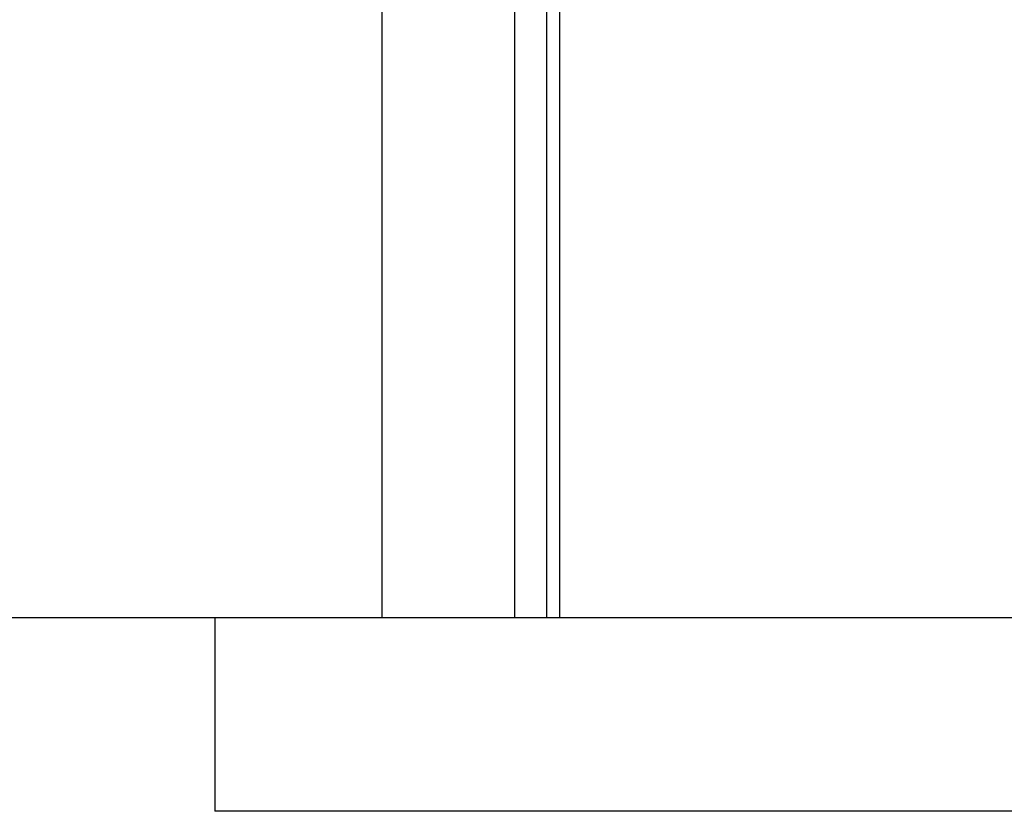
# Model space of a CAD drawing. Extents: x -39 to 39, y -14.5 to 14.5.
# Drawn here: x 10.2 to 10.5, y -7.4 to -7.2 of the extents above; entities that cross this region are included whole.
import ezdxf

# ---------------------------------------------------------------- set-up
doc = ezdxf.new("R2010")
doc.units = 0
doc.layers.get('0').update_dxf_attribs({"linetype": 'CONTINUOUS'})

msp = doc.modelspace()

# ---------------------------------------------------------------- linework, layer by layer
at = {"color": 0}
for points in [[(10.341, -7.0159), (10.341, -7.3726)], [(10.341, -7.0159), (10.341, -7.3726)], [(10.341, -7.0159), (10.341, -7.3726)], [(10.341, -7.0159), (10.341, -7.3726)], [(10.341, -7.0159), (10.341, -7.3726)], [(10.341, -7.0159), (10.341, -7.3726)], [(10.341, -7.0159), (10.341, -7.3726)], [(10.341, -7.0159), (10.341, -7.3726)], [(10.341, -7.0159), (10.341, -7.3726)], [(10.341, -7.0159), (10.341, -7.3726)], [(10.341, -7.0159), (10.341, -7.3726)], [(10.341, -7.0159), (10.341, -7.3726)], [(10.341, -7.0159), (10.341, -7.3726)], [(10.341, -7.0159), (10.341, -7.3726)], [(10.341, -7.0159), (10.341, -7.3726)], [(10.341, -7.0159), (10.341, -7.3726)], [(10.341, -7.0159), (10.341, -7.3726)], [(10.341, -7.0159), (10.341, -7.3726)], [(10.341, -7.0159), (10.341, -7.3726)], [(10.341, -7.0159), (10.341, -7.3726)], [(10.341, -7.0159), (10.341, -7.3726)], [(10.396, -7.0159), (10.396, -7.3726)], [(10.396, -7.0159), (10.396, -7.3726)], [(10.396, -7.0159), (10.396, -7.3726)], [(10.396, -7.0159), (10.396, -7.3726)], [(10.396, -7.0159), (10.396, -7.3726)], [(10.396, -7.0159), (10.396, -7.3726)], [(10.396, -7.0159), (10.396, -7.3726)], [(10.396, -7.0159), (10.396, -7.3726)], [(10.396, -7.0159), (10.396, -7.3726)], [(10.396, -7.0159), (10.396, -7.3726)], [(10.396, -7.0159), (10.396, -7.3726)], [(10.396, -7.0159), (10.396, -7.3726)], [(10.396, -7.0159), (10.396, -7.3726)], [(10.396, -7.0159), (10.396, -7.3726)], [(10.396, -7.0159), (10.396, -7.3726)], [(10.396, -7.0159), (10.396, -7.3726)], [(10.396, -7.0159), (10.396, -7.3726)], [(10.396, -7.0159), (10.396, -7.3726)], [(10.396, -7.0159), (10.396, -7.3726)], [(10.396, -7.0159), (10.396, -7.3726)], [(10.396, -7.0159), (10.396, -7.3726)], [(10.392, -7.03), (10.392, -7.3726)], [(10.392, -7.03), (10.392, -7.3726)], [(10.392, -7.03), (10.392, -7.3726)], [(10.392, -7.03), (10.392, -7.3726)], [(10.392, -7.03), (10.392, -7.3726)], [(10.392, -7.03), (10.392, -7.3726)], [(10.392, -7.03), (10.392, -7.3726)], [(10.392, -7.03), (10.392, -7.3726)], [(10.392, -7.03), (10.392, -7.3726)], [(10.392, -7.03), (10.392, -7.3726)], [(10.392, -7.03), (10.392, -7.3726)], [(10.392, -7.03), (10.392, -7.3726)], [(10.392, -7.03), (10.392, -7.3726)], [(10.392, -7.03), (10.392, -7.3726)], [(10.392, -7.03), (10.392, -7.3726)], [(10.392, -7.03), (10.392, -7.3726)], [(10.392, -7.03), (10.392, -7.3726)], [(10.392, -7.03), (10.392, -7.3726)], [(10.392, -7.03), (10.392, -7.3726)], [(10.392, -7.03), (10.392, -7.3726)], [(10.392, -7.03), (10.392, -7.3726)], [(10.382, -7.038), (10.382, -7.3726)], [(10.382, -7.038), (10.382, -7.3726)], [(10.382, -7.038), (10.382, -7.3726)], [(10.382, -7.038), (10.382, -7.3726)], [(10.382, -7.038), (10.382, -7.3726)], [(10.382, -7.038), (10.382, -7.3726)], [(10.382, -7.038), (10.382, -7.3726)], [(10.382, -7.038), (10.382, -7.3726)], [(10.382, -7.038), (10.382, -7.3726)], [(10.382, -7.038), (10.382, -7.3726)], [(10.382, -7.038), (10.382, -7.3726)], [(10.382, -7.038), (10.382, -7.3726)], [(10.382, -7.038), (10.382, -7.3726)], [(10.382, -7.038), (10.382, -7.3726)], [(10.382, -7.038), (10.382, -7.3726)], [(10.382, -7.038), (10.382, -7.3726)], [(10.382, -7.038), (10.382, -7.3726)], [(10.382, -7.038), (10.382, -7.3726)], [(10.382, -7.038), (10.382, -7.3726)], [(10.382, -7.038), (10.382, -7.3726)], [(10.382, -7.038), (10.382, -7.3726)], [(10.1685, -7.3726), (10.341, -7.3726)], [(10.1685, -7.3726), (10.341, -7.3726)], [(10.1685, -7.3726), (10.341, -7.3726)], [(10.1685, -7.3726), (10.341, -7.3726)], [(10.1685, -7.3726), (10.341, -7.3726)], [(10.1685, -7.3726), (10.341, -7.3726)], [(10.1685, -7.3726), (10.341, -7.3726)], [(10.1685, -7.3726), (10.341, -7.3726)], [(10.1685, -7.3726), (10.341, -7.3726)], [(10.1685, -7.3726), (10.341, -7.3726)], [(10.1685, -7.3726), (10.341, -7.3726)], [(10.1685, -7.3726), (10.341, -7.3726)], [(10.1685, -7.3726), (10.341, -7.3726)], [(10.1685, -7.3726), (10.341, -7.3726)], [(10.1685, -7.3726), (10.341, -7.3726)], [(10.1685, -7.3726), (10.341, -7.3726)], [(10.1685, -7.3726), (10.341, -7.3726)], [(10.1685, -7.3726), (10.341, -7.3726)], [(10.1685, -7.3726), (10.341, -7.3726)], [(10.1685, -7.3726), (10.341, -7.3726)], [(10.1685, -7.3726), (10.341, -7.3726)], [(10.2893, -7.3726), (10.2893, -7.3726)], [(10.2893, -7.3726), (10.2893, -7.4326)], [(10.2893, -7.3726), (10.2893, -7.4326)], [(10.2893, -7.3726), (10.2893, -7.4326)], [(10.2893, -7.3726), (10.2893, -7.4326)], [(10.2893, -7.3726), (10.2893, -7.4326)], [(10.2893, -7.3726), (10.2893, -7.4326)], [(10.2893, -7.3726), (10.2893, -7.4326)], [(10.2893, -7.3726), (10.2893, -7.4326)], [(10.2893, -7.3726), (10.2893, -7.4326)], [(10.2893, -7.3726), (10.2893, -7.4326)], [(10.2893, -7.3726), (10.2893, -7.4326)], [(10.2893, -7.3726), (10.2893, -7.4326)], [(10.2893, -7.3726), (10.2893, -7.4326)], [(10.2893, -7.3726), (10.2893, -7.4326)], [(10.2893, -7.3726), (10.2893, -7.4326)], [(10.2893, -7.3726), (10.2893, -7.4326)], [(10.2893, -7.3726), (10.2893, -7.4326)], [(10.2893, -7.3726), (10.2893, -7.4326)], [(10.2893, -7.3726), (10.2893, -7.4326)], [(10.2893, -7.3726), (10.2893, -7.4326)], [(10.2893, -7.3726), (10.2893, -7.4326)], [(10.341, -7.3726), (10.341, -7.3726)], [(10.341, -7.3726), (10.341, -7.3726)], [(10.341, -7.3726), (10.382, -7.3726)], [(10.341, -7.3726), (10.382, -7.3726)], [(10.341, -7.3726), (10.382, -7.3726)], [(10.341, -7.3726), (10.382, -7.3726)], [(10.341, -7.3726), (10.382, -7.3726)], [(10.341, -7.3726), (10.382, -7.3726)], [(10.341, -7.3726), (10.382, -7.3726)], [(10.341, -7.3726), (10.382, -7.3726)], [(10.341, -7.3726), (10.382, -7.3726)], [(10.341, -7.3726), (10.382, -7.3726)], [(10.341, -7.3726), (10.382, -7.3726)], [(10.341, -7.3726), (10.382, -7.3726)], [(10.341, -7.3726), (10.382, -7.3726)], [(10.341, -7.3726), (10.382, -7.3726)], [(10.341, -7.3726), (10.382, -7.3726)], [(10.341, -7.3726), (10.382, -7.3726)], [(10.341, -7.3726), (10.382, -7.3726)], [(10.341, -7.3726), (10.382, -7.3726)], [(10.341, -7.3726), (10.382, -7.3726)], [(10.341, -7.3726), (10.382, -7.3726)], [(10.341, -7.3726), (10.382, -7.3726)], [(10.341, -7.3726), (10.341, -7.3726)], [(10.382, -7.3726), (10.382, -7.3726)], [(10.382, -7.3726), (10.392, -7.3726)], [(10.382, -7.3726), (10.392, -7.3726)], [(10.382, -7.3726), (10.392, -7.3726)], [(10.382, -7.3726), (10.392, -7.3726)], [(10.382, -7.3726), (10.392, -7.3726)], [(10.382, -7.3726), (10.392, -7.3726)], [(10.382, -7.3726), (10.392, -7.3726)], [(10.382, -7.3726), (10.392, -7.3726)], [(10.382, -7.3726), (10.392, -7.3726)], [(10.382, -7.3726), (10.392, -7.3726)], [(10.382, -7.3726), (10.392, -7.3726)], [(10.382, -7.3726), (10.392, -7.3726)], [(10.382, -7.3726), (10.392, -7.3726)], [(10.382, -7.3726), (10.392, -7.3726)], [(10.382, -7.3726), (10.392, -7.3726)], [(10.382, -7.3726), (10.392, -7.3726)], [(10.382, -7.3726), (10.392, -7.3726)], [(10.382, -7.3726), (10.392, -7.3726)], [(10.382, -7.3726), (10.392, -7.3726)], [(10.382, -7.3726), (10.392, -7.3726)], [(10.382, -7.3726), (10.392, -7.3726)], [(10.382, -7.3726), (10.382, -7.3726)], [(10.382, -7.3726), (10.382, -7.3726)], [(10.392, -7.3726), (10.392, -7.3726)], [(10.392, -7.3726), (10.396, -7.3726)], [(10.392, -7.3726), (10.396, -7.3726)], [(10.392, -7.3726), (10.396, -7.3726)], [(10.392, -7.3726), (10.396, -7.3726)], [(10.392, -7.3726), (10.396, -7.3726)], [(10.392, -7.3726), (10.396, -7.3726)], [(10.392, -7.3726), (10.396, -7.3726)], [(10.392, -7.3726), (10.396, -7.3726)], [(10.392, -7.3726), (10.396, -7.3726)], [(10.392, -7.3726), (10.396, -7.3726)], [(10.392, -7.3726), (10.396, -7.3726)], [(10.392, -7.3726), (10.396, -7.3726)], [(10.392, -7.3726), (10.396, -7.3726)], [(10.392, -7.3726), (10.396, -7.3726)], [(10.392, -7.3726), (10.396, -7.3726)], [(10.392, -7.3726), (10.396, -7.3726)], [(10.392, -7.3726), (10.396, -7.3726)], [(10.392, -7.3726), (10.396, -7.3726)], [(10.392, -7.3726), (10.396, -7.3726)], [(10.392, -7.3726), (10.396, -7.3726)], [(10.392, -7.3726), (10.396, -7.3726)], [(10.392, -7.3726), (10.392, -7.3726)], [(10.392, -7.3726), (10.392, -7.3726)], [(10.396, -7.3726), (10.396, -7.3726)], [(10.396, -7.3726), (10.5685, -7.3726)], [(10.396, -7.3726), (10.5685, -7.3726)], [(10.396, -7.3726), (10.5685, -7.3726)], [(10.396, -7.3726), (10.5685, -7.3726)], [(10.396, -7.3726), (10.5685, -7.3726)], [(10.396, -7.3726), (10.5685, -7.3726)], [(10.396, -7.3726), (10.5685, -7.3726)], [(10.396, -7.3726), (10.5685, -7.3726)], [(10.396, -7.3726), (10.5685, -7.3726)], [(10.396, -7.3726), (10.5685, -7.3726)], [(10.396, -7.3726), (10.5685, -7.3726)], [(10.396, -7.3726), (10.5685, -7.3726)], [(10.396, -7.3726), (10.5685, -7.3726)], [(10.396, -7.3726), (10.5685, -7.3726)], [(10.396, -7.3726), (10.5685, -7.3726)], [(10.396, -7.3726), (10.5685, -7.3726)], [(10.396, -7.3726), (10.5685, -7.3726)], [(10.396, -7.3726), (10.5685, -7.3726)], [(10.396, -7.3726), (10.5685, -7.3726)], [(10.396, -7.3726), (10.5685, -7.3726)], [(10.396, -7.3726), (10.5685, -7.3726)], [(10.396, -7.3726), (10.396, -7.3726)], [(10.396, -7.3726), (10.396, -7.3726)], [(10.2893, -7.4326), (10.2893, -7.4326)], [(10.2893, -7.4326), (10.2893, -7.4326)], [(10.6643, -7.4326), (10.2893, -7.4326)], [(10.6643, -7.4326), (10.2893, -7.4326)], [(10.6643, -7.4326), (10.2893, -7.4326)], [(10.6643, -7.4326), (10.2893, -7.4326)], [(10.6643, -7.4326), (10.2893, -7.4326)], [(10.6643, -7.4326), (10.2893, -7.4326)], [(10.6643, -7.4326), (10.2893, -7.4326)], [(10.6643, -7.4326), (10.2893, -7.4326)], [(10.6643, -7.4326), (10.2893, -7.4326)], [(10.6643, -7.4326), (10.2893, -7.4326)], [(10.6643, -7.4326), (10.2893, -7.4326)], [(10.6643, -7.4326), (10.2893, -7.4326)], [(10.6643, -7.4326), (10.2893, -7.4326)], [(10.6643, -7.4326), (10.2893, -7.4326)], [(10.6643, -7.4326), (10.2893, -7.4326)], [(10.6643, -7.4326), (10.2893, -7.4326)], [(10.6643, -7.4326), (10.2893, -7.4326)], [(10.6643, -7.4326), (10.2893, -7.4326)], [(10.6643, -7.4326), (10.2893, -7.4326)], [(10.6643, -7.4326), (10.2893, -7.4326)], [(10.6643, -7.4326), (10.2893, -7.4326)]]:
    msp.add_lwpolyline(points, dxfattribs=at)

doc.saveas('drawing.dxf')
